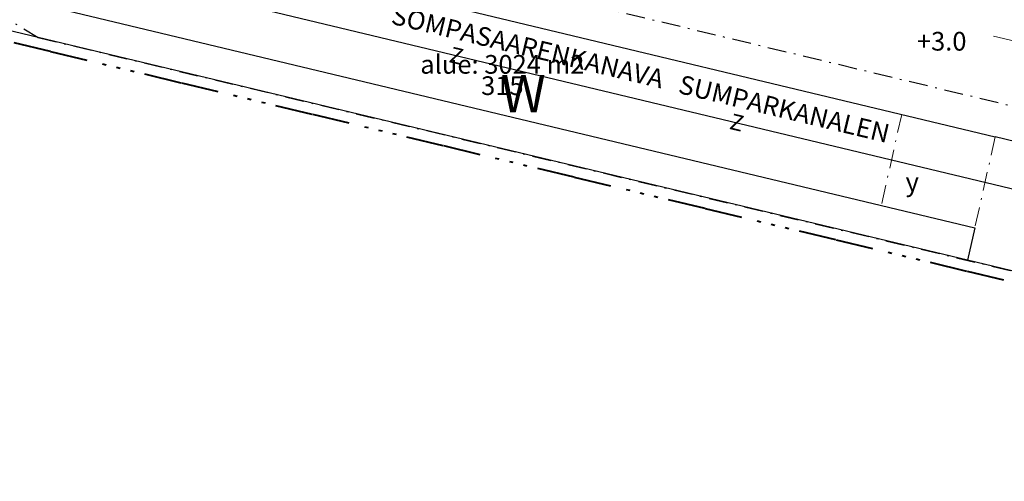
# Model space of a CAD drawing. Units: inches. Extents: x 51192 to 52934, y 19583 to 20484.
# Drawn here: x 51506 to 51690, y 19779 to 19866 of the extents above; entities that cross this region are included whole.
import ezdxf
from ezdxf.enums import TextEntityAlignment as Align

# ---------------------------------------------------------------- set-up
doc = ezdxf.new("R2010")
doc.units = ezdxf.units.IN
doc.header["$MEASUREMENT"] = 0
doc.linetypes.add('K10010', pattern=[25.1, 7, -3, 0.7, -2, 0.7, -2, 0.7, -2, 7])
doc.linetypes.add('K10040', pattern=[10.3, 3.5, -1.5, 0.3, -1.5, 3.5])
for name, color, linetype in [('LEVEL_20', 254, 'CONTINUOUS'), ('LEVEL_25', 254, 'CONTINUOUS'), ('LEVEL_28', 254, 'CONTINUOUS'), ('LEVEL_31', 254, 'CONTINUOUS'), ('LEVEL_35', 254, 'CONTINUOUS'), ('LEVEL_4', 254, 'CONTINUOUS'), ('LEVEL_5', 254, 'CONTINUOUS'), ('LEVEL_50', 254, 'CONTINUOUS'), ('LEVEL_50__CONSTRUCTION_', 254, 'CONTINUOUS'), ('LEVEL_56', 254, 'CONTINUOUS'), ('LEVEL_7', 254, 'CONTINUOUS'), ('LEVEL_8', 254, 'CONTINUOUS')]:
    doc.layers.add(name, color=color, linetype=linetype)
doc.styles.add('STYLE-FONT80', font='font80.shx')
doc.linetypes.add('AKP26', pattern='A,3.5,-1,[17,dgnlstyle-KAAVA.shx,S=0.016001,R=0,X=0,Y=0],-1,3.5', length=9)
doc.linetypes.add('K10430', pattern='A,-5,[22,dgnlstyle-KAAVA.shx,S=0.024,R=0,X=0,Y=0],-5', length=10)

msp = doc.modelspace()

# ---------------------------------------------------------------- linework, layer by layer
at = {"layer": 'LEVEL_20', "color": 45, "linetype": 'K10040', "lineweight": 13}
for p, q in [((51670.73, 19847.92), (51666.89, 19830.84)), ((51688.24, 19843.72), (51684.4, 19826.64))]:
    msp.add_line(p, q, dxfattribs=at)
at = {"layer": 'LEVEL_20', "color": 45, "linetype": 'K10040', "flags": 128}
for points in [[(51349.74, 19959.69), (51392.33, 19933.66), (51509.08, 19862.33)], [(51754.87, 19834.21), (51520.68, 19890.4)], [(51509.08, 19862.33), (51749.51, 19804.64)]]:
    msp.add_lwpolyline(points, dxfattribs=at)
at = {"layer": 'LEVEL_25', "color": 31, "linetype": 'AKP26', "flags": 128}
msp.add_lwpolyline([(51514.88, 19876.36), (51752.19, 19819.42)], dxfattribs=at)
at = {"layer": 'LEVEL_31', "color": 101, "linetype": 'K10430', "lineweight": 13}
msp.add_line((51687.88, 19862.57), (51791.91, 19837.61), dxfattribs=at)
at = {"layer": 'LEVEL_35', "color": 7, "linetype": 'Continuous', "flags": 128}
msp.add_lwpolyline([(51873.36, 19711.04), (51797.9, 19798.62), (51749.51, 19804.64), (51683.04, 19820.59), (51509.08, 19862.33), (51487.69, 19867.46), (51431.04, 19902.07), (51368.06, 19940.55), (51344.64, 19954.87), (51351.63, 19961.46), (51499.26, 20100.75), (51515.26, 20115.85), (51610.8, 20205.99), (51626.78, 20221.06), (51639.86, 20213.64), (51644.21, 20211.17), (51697.52, 20180.93), (51740.36, 20244.7), (51753.97, 20241.64), (51774.62, 20272.38), (51794.01, 20301.24), (51803.56, 20315.46), (51832.37, 20309.04)], dxfattribs=at)
at = {"layer": 'LEVEL_4', "color": 14, "linetype": 'K10010', "lineweight": 40}
msp.add_line((51486.92, 19865.59), (51749.15, 19802.67), dxfattribs=at)
at = {"layer": 'LEVEL_5', "linetype": 'Continuous', "lineweight": 30}
for p, q in [((51482.71, 19875.02), (51684.4, 19826.64)), ((51572.76, 19871.42), (51688.2, 19843.72)), ((51770.53, 19823.97), (51688.2, 19843.72)), ((51684.4, 19826.64), (51683.04, 19820.59))]:
    msp.add_line(p, q, dxfattribs=at)
at = {"layer": 'LEVEL_56', "color": 83, "linetype": 'Continuous', "lineweight": 0}
msp.add_3dface([(51196.77, 19588.12), (52876.77, 19588.12), (52876.77, 20479.12), (51196.77, 20479.12)], dxfattribs=at)

# ---------------------------------------------------------------- texts
at = {"layer": 'LEVEL_20', "color": 133, "linetype": 'Continuous', "lineweight": 13, "style": 'STYLE-FONT80'}
msp.add_text('y', height=3.5, dxfattribs=at).set_placement((51672.69, 19835.26), align=Align.MIDDLE_CENTER)
at = {"layer": 'LEVEL_25', "color": 133, "linetype": 'Continuous', "lineweight": 13, "style": 'STYLE-FONT80'}
for p in [(51587.38, 19858.91), (51639.87, 19846.4)]:
    msp.add_text('Z', height=3, rotation=346.5085, dxfattribs=at).set_placement(p, align=Align.MIDDLE_CENTER)
at = {"layer": 'LEVEL_28', "color": 133, "linetype": 'Continuous', "lineweight": 13, "style": 'STYLE-FONT80'}
msp.add_text('+3.0', height=3.5, dxfattribs=at).set_placement((51678.21, 19861.62), align=Align.MIDDLE_CENTER)
at = {"layer": 'LEVEL_50', "color": 51, "linetype": 'Continuous', "lineweight": 0, "style": 'STYLE-FONT80'}
msp.add_text('alue: 3024 m2', height=3.5, dxfattribs=at).set_placement((51595.98, 19857.29), align=Align.MIDDLE_CENTER)
at = {"layer": 'LEVEL_50__CONSTRUCTION_', "color": 51, "linetype": 'Continuous', "lineweight": 0, "style": 'STYLE-FONT80'}
msp.add_text('315', height=3.5, dxfattribs=at).set_placement((51595.98, 19853.3), align=Align.MIDDLE_CENTER)
at = {"layer": 'LEVEL_7', "color": 1, "linetype": 'Continuous', "lineweight": 30, "style": 'STYLE-FONT80'}
msp.add_text('W', height=7, dxfattribs=at).set_placement((51599.91, 19851.81), align=Align.MIDDLE_CENTER)
at = {"layer": 'LEVEL_8', "color": 241, "linetype": 'Continuous', "lineweight": 13, "style": 'STYLE-FONT80'}
for s, p in [('SOMPASAARENKANAVA', (51600.74, 19860.55)), ('SUMPARKANALEN', (51648.74, 19848.95))]:
    msp.add_text(s, height=3.5, rotation=346.5084, dxfattribs=at).set_placement(p, align=Align.MIDDLE_CENTER)

doc.saveas('drawing.dxf')
